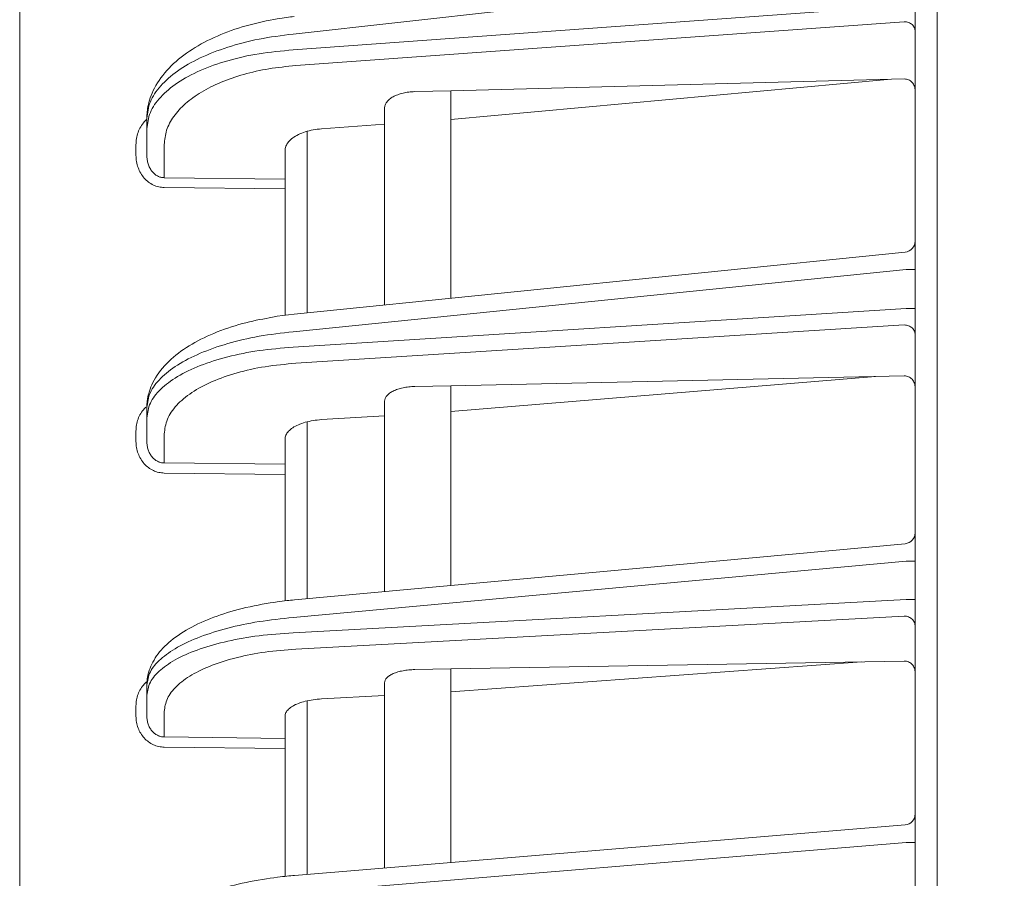
# Model space of a CAD drawing. Extents: x 20 to 401, y 12 to 279.
# Drawn here: x 214 to 218, y 173 to 177 of the extents above; entities that cross this region are included whole.
import ezdxf

# ---------------------------------------------------------------- set-up
doc = ezdxf.new("R2010")
doc.units = 0
doc.layers.get('0').update_dxf_attribs({"linetype": 'CONTINUOUS'})
doc.layers.add('DD0', color=4, linetype='CONTINUOUS')
doc.layers.add('M0', color=3, linetype='CONTINUOUS')
doc.styles.get("Standard").update_dxf_attribs({"font": 'txt', "bigfont": 'BIGFONT'})
doc.dimstyles.get("Standard").update_dxf_attribs({"dimtxt": 3.5, "dimasz": 3, "dimexe": 1.5, "dimexo": 1, "dimgap": 1, "dimtad": 3, "dimtih": 1, "dimtoh": 1, "dimdsep": 46, "dimtxsty": 'STANDARD', "dimblk1": 'OPEN', "dimblk2": 'OPEN', "dimsah": 1, "dimcen": 0.09, "dimadec": 0, "dimazin": 0, "dimtfac": 1, "dimtdec": 4, "dimtofl": 0, "dimtmove": 0, "dimatfit": 3, "dimfxl": 1, "dimtolj": 1, "dimtzin": 0, "dimlwd": 13, "dimlwe": 13, "dimarcsym": 0})

# ---------------------------------------------------------------- blocks, each defined once
blk = doc.blocks.new('_OPEN')
at = {"color": 0, "lineweight": 13}
for p, q in [((-0.965926, 0.25882), (0, 0)), ((0, 0), (-1, 0)), ((0, 0), (-0.965926, -0.25882))]:
    blk.add_line(p, q, dxfattribs=at)
blk = doc.blocks.new('*D14')
for p in [(213.863543, 223.420898), (213.863543, 188.322344), (249.923543, 127.758442)]:
    blk.add_point(p)
at = {"layer": 'DD0', "linetype": 'CONTINUOUS'}
for p, q in [((213.863541, 189.322342), (213.863541, 224.920898)), ((249.923538, 128.758438), (249.923538, 224.920898)), ((216.863541, 223.420898), (246.923538, 223.420898))]:
    blk.add_line(p, q, dxfattribs=at)
at = {"layer": 'DD0', "xscale": 3, "yscale": 3, "rotation": 180}
blk.add_blockref('_OPEN', (213.863541, 223.420898), dxfattribs=at)
at = {"layer": 'DD0', "xscale": 3, "yscale": 3}
blk.add_blockref('_OPEN', (249.923538, 223.420898), dxfattribs=at)
at = {"layer": 'DD0', "width": 0.833333}
blk.add_text('３６１', height=3.2, dxfattribs=at).set_placement((227.360199, 224.420898))

msp = doc.modelspace()

# ---------------------------------------------------------------- linework, layer by layer
at = {"layer": 'M0', "linetype": 'CONTINUOUS', "lineweight": 13}
msp.add_line((218.013543, 130.098442), (218.013543, 196.308443), dxfattribs=at)
at = {"layer": 'M0', "color": 2, "linetype": 'CONTINUOUS', "lineweight": 13}
for p, q in [((213.863543, 140.996711), (213.863543, 188.322344)), ((217.913543, 140.858446), (217.913543, 187.458446)), ((217.872225, 177.40521), (215.099624, 177.096153)), ((215.099624, 177.02452), (217.872225, 177.224456)), ((217.864415, 177.152042), (215.11212, 176.953571)), ((217.864415, 176.893114), (215.813543, 176.840067)), ((217.787636, 176.891127), (215.813543, 176.709925)), ((215.813543, 176.840067), (215.650469, 176.835849)), ((215.813543, 176.840067), (215.813543, 175.902061)), ((215.513543, 175.871615), (215.513543, 176.760756)), ((214.438543, 176.667114), (214.438543, 176.715331)), ((214.438543, 176.547731), (214.438543, 176.667114)), ((215.163543, 176.656677), (215.163543, 175.836097)), ((215.228813, 176.667759), (215.513543, 176.688291)), ((214.389415, 176.547731), (214.389415, 176.595947)), ((214.517147, 176.596164), (214.517147, 176.446698)), ((215.063543, 176.44091), (215.063543, 176.56848)), ((214.517147, 176.446698), (215.063543, 176.44091)), ((215.063543, 176.396567), (215.063543, 176.44091)), ((215.063543, 176.396567), (214.517147, 176.402354)), ((215.063543, 176.396567), (215.063543, 175.824885)), ((217.868591, 176.110611), (215.105439, 175.830201)), ((217.872225, 176.031979), (215.099624, 175.750609)), ((217.872225, 176.031979), (217.913543, 176.031979)), ((215.099624, 175.680502), (217.872225, 175.855074)), ((217.872225, 175.855074), (217.913543, 175.855074)), ((215.028145, 175.820394), (215.006875, 175.816037)), ((215.105439, 175.830201), (215.028145, 175.820394)), ((217.864415, 175.781301), (215.11212, 175.608008)), ((217.864415, 175.55082), (215.813543, 175.50665)), ((217.734543, 175.548023), (215.813543, 175.390073)), ((215.650469, 175.503138), (215.813543, 175.50665)), ((215.813543, 175.50665), (215.813543, 174.603518)), ((214.438543, 175.36132), (214.438543, 175.40851)), ((215.513543, 174.575938), (215.513543, 175.436095)), ((215.228813, 175.353257), (215.513543, 175.371184)), ((214.438543, 175.25438), (214.438543, 175.36132)), ((215.163543, 175.343436), (215.163543, 174.543763)), ((214.389415, 175.25438), (214.389415, 175.30157)), ((214.517147, 175.288826), (214.517147, 175.157311)), ((215.063543, 175.151234), (215.063543, 175.264595)), ((214.517147, 175.157311), (215.063543, 175.151234)), ((215.063543, 175.105926), (215.063543, 175.151234)), ((215.063543, 175.105926), (214.517147, 175.112003)), ((215.063543, 175.105926), (215.063543, 174.533599)), ((217.86812, 174.792396), (215.106192, 174.538491)), ((217.872225, 174.713712), (215.099624, 174.458827)), ((217.872225, 174.713712), (217.913543, 174.713712)), ((215.099624, 174.390052), (217.872225, 174.540172)), ((217.872225, 174.540172), (217.913543, 174.540172)), ((217.864415, 174.465173), (215.11212, 174.316153)), ((217.864415, 174.261764), (215.813543, 174.22619)), ((217.672962, 174.258442), (215.813543, 174.122636)), ((215.650469, 174.223361), (215.813543, 174.22619)), ((215.813543, 174.22619), (215.813543, 173.351205)), ((215.513543, 173.326379), (215.513543, 174.164053)), ((214.438543, 174.107591), (214.438543, 174.153882)), ((214.438543, 174.012598), (214.438543, 174.107591)), ((215.163543, 174.08237), (215.163543, 173.297416)), ((215.228813, 174.090976), (215.513543, 174.106393)), ((214.389415, 174.012598), (214.389415, 174.05889)), ((214.517147, 174.033691), (214.517147, 173.919019)), ((215.063543, 173.912646), (215.063543, 174.012515)), ((214.517147, 173.919019), (215.063543, 173.912646)), ((215.063543, 173.866459), (215.063543, 173.912646)), ((215.063543, 173.866459), (214.517147, 173.872832)), ((215.063543, 173.866459), (215.063543, 173.288265)), ((217.867666, 173.52119), (215.106918, 173.292729)), ((217.872225, 173.442444), (215.099624, 173.213002)), ((217.872225, 173.442444), (217.913543, 173.442444))]:
    msp.add_line(p, q, dxfattribs=at)
for centre, radius, start, end in [((217.863544, 176.160355), 0.049999, 275.63182, 360.001118), ((217.863542, 174.842186), 0.050001, 275.116524, 359.999577), ((217.863543, 173.57102), 0.05, 274.617186, 359.999778)]:
    msp.add_arc(centre, radius, start, end, dxfattribs=at)
at = {"layer": 'M0', "color": 2, "linetype": 'CONTINUOUS', "lineweight": 13, "extrusion": (0, 0, -1)}
for points, knots in [([(215.104654, 177.175661), (215.082107, 177.173084), (215.059561, 177.170508), (215.027709, 177.164926), (214.988381, 177.158034), (214.934866, 177.14656), (214.887347, 177.133274), (214.839828, 177.119989), (214.798303, 177.104893), (214.758132, 177.087242), (214.717961, 177.06959), (214.679143, 177.049383), (214.643911, 177.026977), (214.608679, 177.00457), (214.577033, 176.979964), (214.549126, 176.952367), (214.521219, 176.924769), (214.497051, 176.89418), (214.479573, 176.863538), (214.462096, 176.832896), (214.451309, 176.802201), (214.445586, 176.777491), (214.439863, 176.752781), (214.439203, 176.734056), (214.438543, 176.715331)], [0, 0, 0, 0, 1, 1, 1, 2, 2, 2, 3, 3, 3, 4, 4, 4, 5, 5, 5, 6, 6, 6, 7, 7, 7, 8, 8, 8, 8]), ([(217.913543, 177.107698), (217.913361, 177.110568), (217.913179, 177.113439), (217.912603, 177.116256), (217.912027, 177.119072), (217.911058, 177.121835), (217.90982, 177.124492), (217.908581, 177.127148), (217.907074, 177.1297), (217.905297, 177.132097), (217.90352, 177.134494), (217.901475, 177.136737), (217.899205, 177.138785), (217.896936, 177.140833), (217.894444, 177.142687), (217.891773, 177.144304), (217.889102, 177.145921), (217.886253, 177.147302), (217.88328, 177.148447), (217.880307, 177.149591), (217.87721, 177.150501), (217.874045, 177.15106), (217.87088, 177.15162), (217.867648, 177.151831), (217.864415, 177.152042)], [0, 0, 0, 0, 1, 1, 1, 2, 2, 2, 3, 3, 3, 4, 4, 4, 5, 5, 5, 6, 6, 6, 7, 7, 7, 8, 8, 8, 8]), ([(215.099624, 177.096153), (215.047776, 177.089489), (214.995927, 177.082827), (214.94627, 177.073223), (214.896612, 177.063619), (214.849144, 177.051074), (214.804506, 177.036661), (214.759867, 177.022248), (214.718057, 177.005967), (214.679953, 176.987919), (214.64185, 176.969872), (214.607453, 176.950057), (214.577552, 176.92893), (214.547651, 176.907803), (214.522244, 176.885363), (214.501362, 176.862031), (214.48048, 176.8387), (214.46412, 176.814477), (214.454405, 176.789879), (214.444689, 176.76528), (214.441616, 176.740306), (214.438543, 176.715331)], [0, 0, 0, 0, 1, 1, 1, 2, 2, 2, 3, 3, 3, 4, 4, 4, 5, 5, 5, 6, 6, 6, 7, 7, 7, 7]), ([(214.438543, 176.667114), (214.441616, 176.691979), (214.444689, 176.716845), (214.454405, 176.7411), (214.464121, 176.765355), (214.480479, 176.788999), (214.501362, 176.811591), (214.522244, 176.834183), (214.54765, 176.855722), (214.577552, 176.87579), (214.607453, 176.895857), (214.64185, 176.914454), (214.679953, 176.931152), (214.718057, 176.94785), (214.759867, 176.96265), (214.804506, 176.975481), (214.849145, 176.988313), (214.896612, 176.999176), (214.94627, 177.007021), (214.995928, 177.014866), (215.047776, 177.019693), (215.099624, 177.02452)], [0, 0, 0, 0, 1, 1, 1, 2, 2, 2, 3, 3, 3, 4, 4, 4, 5, 5, 5, 6, 6, 6, 7, 7, 7, 7]), ([(215.11212, 176.953571), (215.071236, 176.949504), (215.030352, 176.945438), (214.990892, 176.939047), (214.951432, 176.932656), (214.913397, 176.92394), (214.877147, 176.913673), (214.840896, 176.903406), (214.806432, 176.891587), (214.77434, 176.878223), (214.742247, 176.86486), (214.712529, 176.849951), (214.685595, 176.833771), (214.65866, 176.817592), (214.634512, 176.800141), (214.613608, 176.781669), (214.592704, 176.763198), (214.575046, 176.743707), (214.560568, 176.723501), (214.546089, 176.703296), (214.534792, 176.682376), (214.528085, 176.661034), (214.521378, 176.639692), (214.519263, 176.617928), (214.517147, 176.596164)], [0, 0, 0, 0, 1, 1, 1, 2, 2, 2, 3, 3, 3, 4, 4, 4, 5, 5, 5, 6, 6, 6, 7, 7, 7, 8, 8, 8, 8]), ([(217.913543, 176.83899), (217.913361, 176.842629), (217.913179, 176.84627), (217.912603, 176.849823), (217.912027, 176.853376), (217.911058, 176.856844), (217.90982, 176.860164), (217.908581, 176.863485), (217.907074, 176.866658), (217.905297, 176.869624), (217.90352, 176.872589), (217.901475, 176.875346), (217.899205, 176.877846), (217.896936, 176.880346), (217.894444, 176.882589), (217.891773, 176.884523), (217.889102, 176.886457), (217.886253, 176.888084), (217.88328, 176.889403), (217.880307, 176.890723), (217.87721, 176.891736), (217.874045, 176.892303), (217.87088, 176.89287), (217.867648, 176.892992), (217.864415, 176.893114)], [0, 0, 0, 0, 1, 1, 1, 2, 2, 2, 3, 3, 3, 4, 4, 4, 5, 5, 5, 6, 6, 6, 7, 7, 7, 8, 8, 8, 8]), ([(215.513543, 176.760756), (215.514041, 176.765573), (215.514538, 176.77039), (215.516114, 176.775103), (215.517691, 176.779815), (215.520345, 176.784425), (215.523742, 176.788856), (215.527138, 176.793288), (215.531276, 176.797542), (215.536162, 176.801545), (215.541049, 176.805547), (215.546685, 176.809298), (215.552951, 176.812734), (215.559218, 176.81617), (215.566115, 176.819293), (215.573532, 176.822038), (215.58095, 176.824783), (215.588887, 176.827152), (215.5972, 176.829142), (215.605512, 176.831132), (215.614201, 176.832743), (215.623142, 176.833798), (215.632083, 176.834853), (215.641276, 176.835351), (215.650469, 176.835849)], [0, 0, 0, 0, 1, 1, 1, 2, 2, 2, 3, 3, 3, 4, 4, 4, 5, 5, 5, 6, 6, 6, 7, 7, 7, 8, 8, 8, 8]), ([(214.389415, 176.595947), (214.389878, 176.605427), (214.390341, 176.614906), (214.391858, 176.624248), (214.393375, 176.633591), (214.395947, 176.642795), (214.399095, 176.65153), (214.402244, 176.660265), (214.40597, 176.66853), (214.410854, 176.676767), (214.415738, 176.685003), (214.421779, 176.693209), (214.426693, 176.699011), (214.43115, 176.704274), (214.434681, 176.707557), (214.438213, 176.710841)], [0, 0, 0, 0, 1, 1, 1, 2, 2, 2, 3, 3, 3, 4, 4, 4, 5, 5, 5, 5]), ([(215.063543, 176.56848), (215.064311, 176.575387), (215.065079, 176.582295), (215.067508, 176.589032), (215.069938, 176.595769), (215.074027, 176.602336), (215.079247, 176.608612), (215.084468, 176.614887), (215.090819, 176.620871), (215.098295, 176.626446), (215.105771, 176.63202), (215.114369, 176.637185), (215.123895, 176.641824), (215.133421, 176.646462), (215.143874, 176.650574), (215.155033, 176.654138), (215.166193, 176.657702), (215.17806, 176.660719), (215.190475, 176.662898), (215.202889, 176.665077), (215.215851, 176.666418), (215.228813, 176.667759)], [0, 0, 0, 0, 1, 1, 1, 2, 2, 2, 3, 3, 3, 4, 4, 4, 5, 5, 5, 6, 6, 6, 7, 7, 7, 7]), ([(214.517147, 176.402354), (214.508742, 176.402977), (214.500338, 176.403599), (214.49211, 176.405374), (214.483881, 176.407149), (214.475829, 176.410075), (214.468099, 176.413788), (214.460369, 176.417501), (214.45296, 176.421999), (214.446017, 176.427281), (214.439073, 176.432564), (214.432592, 176.438629), (214.426693, 176.445344), (214.420793, 176.452059), (214.415473, 176.459422), (214.410854, 176.467301), (214.406235, 176.47518), (214.402315, 176.483574), (214.399095, 176.492324), (214.395875, 176.501074), (214.393355, 176.510181), (214.391858, 176.519475), (214.390362, 176.528769), (214.389888, 176.53825), (214.389415, 176.547731)], [0, 0, 0, 0, 1, 1, 1, 2, 2, 2, 3, 3, 3, 4, 4, 4, 5, 5, 5, 6, 6, 6, 7, 7, 7, 8, 8, 8, 8]), ([(214.438543, 176.547731), (214.438834, 176.54112), (214.439125, 176.534509), (214.440046, 176.528032), (214.440967, 176.521554), (214.442518, 176.515211), (214.4445, 176.509118), (214.446481, 176.503024), (214.448893, 176.497181), (214.451736, 176.491699), (214.454578, 176.486217), (214.457852, 176.481097), (214.461483, 176.47643), (214.465113, 176.471764), (214.469101, 176.467551), (214.473374, 176.463886), (214.477647, 176.460221), (214.482206, 176.457105), (214.486963, 176.454537), (214.49172, 176.451969), (214.496676, 176.44995), (214.501739, 176.448735), (214.506803, 176.44752), (214.511975, 176.447109), (214.517147, 176.446698)], [0, 0, 0, 0, 1, 1, 1, 2, 2, 2, 3, 3, 3, 4, 4, 4, 5, 5, 5, 6, 6, 6, 7, 7, 7, 8, 8, 8, 8]), ([(215.006875, 175.816037), (214.968071, 175.809162), (214.929267, 175.802287), (214.887019, 175.791484), (214.844771, 175.780681), (214.799079, 175.76595), (214.757336, 175.749488), (214.715593, 175.733025), (214.677797, 175.714832), (214.642934, 175.694495), (214.608071, 175.674158), (214.57614, 175.651678), (214.547926, 175.625977), (214.519712, 175.600276), (214.495213, 175.571354), (214.477854, 175.542783), (214.460496, 175.514212), (214.450277, 175.485993), (214.444934, 175.463403), (214.43978, 175.441613), (214.439161, 175.425061), (214.438543, 175.40851)], [0, 0, 0, 0, 1, 1, 1, 2, 2, 2, 3, 3, 3, 4, 4, 4, 5, 5, 5, 6, 6, 6, 7, 7, 7, 7]), ([(217.913543, 175.735992), (217.913361, 175.738925), (217.913179, 175.741859), (217.912603, 175.744736), (217.912027, 175.747614), (217.911058, 175.750437), (217.90982, 175.753151), (217.908581, 175.755866), (217.907074, 175.758473), (217.905297, 175.760921), (217.90352, 175.76337), (217.901475, 175.765662), (217.899205, 175.767754), (217.896936, 175.769847), (217.894444, 175.771742), (217.891773, 175.773394), (217.889102, 175.775047), (217.886253, 175.776458), (217.88328, 175.777628), (217.880307, 175.778797), (217.87721, 175.779726), (217.874045, 175.780297), (217.87088, 175.780869), (217.867648, 175.781085), (217.864415, 175.781301)], [0, 0, 0, 0, 1, 1, 1, 2, 2, 2, 3, 3, 3, 4, 4, 4, 5, 5, 5, 6, 6, 6, 7, 7, 7, 8, 8, 8, 8]), ([(215.099624, 175.750609), (215.047776, 175.744564), (214.995927, 175.738519), (214.94627, 175.729843), (214.896612, 175.721167), (214.849144, 175.709861), (214.804506, 175.696884), (214.759867, 175.683908), (214.718057, 175.669263), (214.679953, 175.65304), (214.64185, 175.636817), (214.607453, 175.619018), (214.577552, 175.600049), (214.547651, 175.58108), (214.522244, 175.560943), (214.501362, 175.540012), (214.48048, 175.519082), (214.46412, 175.497359), (214.454405, 175.47531), (214.444689, 175.453261), (214.441616, 175.430885), (214.438543, 175.40851)], [0, 0, 0, 0, 1, 1, 1, 2, 2, 2, 3, 3, 3, 4, 4, 4, 5, 5, 5, 6, 6, 6, 7, 7, 7, 7]), ([(214.438543, 175.36132), (214.441616, 175.383589), (214.444689, 175.405858), (214.454405, 175.42757), (214.464121, 175.449283), (214.480479, 175.470439), (214.501362, 175.490645), (214.522244, 175.510851), (214.54765, 175.530108), (214.577552, 175.54804), (214.607453, 175.565972), (214.64185, 175.58258), (214.679953, 175.597482), (214.718057, 175.612383), (214.759867, 175.625579), (214.804506, 175.637008), (214.849145, 175.648436), (214.896612, 175.658097), (214.94627, 175.665052), (214.995928, 175.672006), (215.047776, 175.676254), (215.099624, 175.680502)], [0, 0, 0, 0, 1, 1, 1, 2, 2, 2, 3, 3, 3, 4, 4, 4, 5, 5, 5, 6, 6, 6, 7, 7, 7, 7]), ([(215.11212, 175.608008), (215.065457, 175.60376), (215.018793, 175.599513), (214.974101, 175.592558), (214.929409, 175.585604), (214.886688, 175.575943), (214.846513, 175.564514), (214.806338, 175.553086), (214.768709, 175.539889), (214.734416, 175.524987), (214.700123, 175.510086), (214.669165, 175.493478), (214.642254, 175.475546), (214.615343, 175.457614), (214.592478, 175.438357), (214.573684, 175.418151), (214.55489, 175.397944), (214.540166, 175.376789), (214.531422, 175.355077), (214.522678, 175.333365), (214.519912, 175.311096), (214.517147, 175.288826)], [0, 0, 0, 0, 1, 1, 1, 2, 2, 2, 3, 3, 3, 4, 4, 4, 5, 5, 5, 6, 6, 6, 7, 7, 7, 7]), ([(217.913543, 175.497664), (217.913361, 175.501227), (217.913179, 175.50479), (217.912603, 175.50827), (217.912027, 175.51175), (217.911058, 175.515147), (217.90982, 175.518401), (217.908581, 175.521655), (217.907074, 175.524768), (217.905297, 175.527676), (217.90352, 175.530585), (217.901475, 175.533292), (217.899205, 175.535747), (217.896936, 175.538202), (217.894444, 175.540407), (217.891773, 175.54231), (217.889102, 175.544213), (217.886253, 175.545816), (217.88328, 175.547118), (217.880307, 175.54842), (217.87721, 175.549423), (217.874045, 175.54999), (217.87088, 175.550557), (217.867648, 175.550689), (217.864415, 175.55082)], [0, 0, 0, 0, 1, 1, 1, 2, 2, 2, 3, 3, 3, 4, 4, 4, 5, 5, 5, 6, 6, 6, 7, 7, 7, 8, 8, 8, 8]), ([(215.513543, 175.436095), (215.514041, 175.440409), (215.514538, 175.444723), (215.516114, 175.448942), (215.517691, 175.453161), (215.520345, 175.457286), (215.523742, 175.46125), (215.527138, 175.465214), (215.531276, 175.469019), (215.536162, 175.472596), (215.541049, 175.476173), (215.546685, 175.479523), (215.552951, 175.482591), (215.559218, 175.48566), (215.566115, 175.488446), (215.573532, 175.490893), (215.58095, 175.49334), (215.588887, 175.495448), (215.5972, 175.497217), (215.605512, 175.498986), (215.614201, 175.500415), (215.623142, 175.501345), (215.632083, 175.502276), (215.641276, 175.502707), (215.650469, 175.503138)], [0, 0, 0, 0, 1, 1, 1, 2, 2, 2, 3, 3, 3, 4, 4, 4, 5, 5, 5, 6, 6, 6, 7, 7, 7, 8, 8, 8, 8]), ([(214.389415, 175.30157), (214.389876, 175.310845), (214.390337, 175.320119), (214.391858, 175.329266), (214.393379, 175.338413), (214.395961, 175.347432), (214.399095, 175.355961), (214.402229, 175.364491), (214.405917, 175.372529), (214.410854, 175.380653), (214.415791, 175.388776), (214.421977, 175.396982), (214.426693, 175.402411), (214.429503, 175.405645), (214.431791, 175.407893), (214.434079, 175.410141)], [0, 0, 0, 0, 1, 1, 1, 2, 2, 2, 3, 3, 3, 4, 4, 4, 5, 5, 5, 5]), ([(215.063543, 175.264595), (215.064311, 175.270781), (215.065079, 175.276967), (215.067508, 175.282998), (215.069938, 175.289029), (215.074027, 175.294906), (215.079247, 175.300519), (215.084468, 175.306132), (215.090819, 175.311481), (215.098295, 175.316462), (215.105771, 175.321443), (215.114369, 175.326057), (215.123895, 175.330196), (215.133421, 175.334335), (215.143874, 175.338), (215.155033, 175.341175), (215.166193, 175.344349), (215.17806, 175.347034), (215.190475, 175.348965), (215.202889, 175.350897), (215.215851, 175.352077), (215.228813, 175.353257)], [0, 0, 0, 0, 1, 1, 1, 2, 2, 2, 3, 3, 3, 4, 4, 4, 5, 5, 5, 6, 6, 6, 7, 7, 7, 7]), ([(214.517147, 175.112003), (214.508742, 175.112618), (214.500338, 175.113233), (214.49211, 175.114976), (214.483881, 175.116719), (214.475829, 175.11959), (214.468099, 175.12323), (214.460369, 175.126869), (214.45296, 175.131277), (214.446017, 175.136452), (214.439073, 175.141627), (214.432592, 175.147569), (214.426693, 175.154145), (214.420793, 175.160722), (214.415473, 175.167932), (214.410854, 175.175646), (214.406235, 175.183361), (214.402315, 175.191579), (214.399095, 175.200146), (214.395875, 175.208712), (214.393355, 175.217626), (214.391858, 175.226723), (214.390362, 175.23582), (214.389888, 175.2451), (214.389415, 175.25438)], [0, 0, 0, 0, 1, 1, 1, 2, 2, 2, 3, 3, 3, 4, 4, 4, 5, 5, 5, 6, 6, 6, 7, 7, 7, 8, 8, 8, 8]), ([(214.438543, 175.25438), (214.438834, 175.248033), (214.439125, 175.241686), (214.440046, 175.235467), (214.440967, 175.229247), (214.442518, 175.223156), (214.4445, 175.217304), (214.446481, 175.211452), (214.448893, 175.205841), (214.451736, 175.200575), (214.454578, 175.19531), (214.457852, 175.190391), (214.461483, 175.185907), (214.465113, 175.181423), (214.469101, 175.177375), (214.473374, 175.173853), (214.477647, 175.17033), (214.482206, 175.167335), (214.486963, 175.164865), (214.49172, 175.162395), (214.496676, 175.160452), (214.501739, 175.159281), (214.506803, 175.158109), (214.511975, 175.157711), (214.517147, 175.157311)], [0, 0, 0, 0, 1, 1, 1, 2, 2, 2, 3, 3, 3, 4, 4, 4, 5, 5, 5, 6, 6, 6, 7, 7, 7, 8, 8, 8, 8]), ([(215.106192, 174.538491), (215.083519, 174.536358), (215.060846, 174.534225), (215.028623, 174.529594), (214.988978, 174.523895), (214.934877, 174.514415), (214.886926, 174.503418), (214.838974, 174.492422), (214.797172, 174.479909), (214.75698, 174.465487), (214.716788, 174.451064), (214.678207, 174.434731), (214.642621, 174.41586), (214.607036, 174.396988), (214.574445, 174.375579), (214.547545, 174.35366), (214.520644, 174.331742), (214.499432, 174.309315), (214.482695, 174.285082), (214.465959, 174.260849), (214.453697, 174.234811), (214.447084, 174.212643), (214.440471, 174.190475), (214.439507, 174.172179), (214.438543, 174.153882)], [0, 0, 0, 0, 1, 1, 1, 2, 2, 2, 3, 3, 3, 4, 4, 4, 5, 5, 5, 6, 6, 6, 7, 7, 7, 8, 8, 8, 8]), ([(215.099624, 174.458827), (215.047776, 174.453374), (214.995927, 174.447921), (214.94627, 174.440135), (214.896612, 174.432348), (214.849144, 174.422228), (214.804506, 174.410629), (214.759867, 174.399031), (214.718057, 174.385955), (214.679953, 174.371483), (214.64185, 174.357012), (214.607453, 174.341145), (214.577552, 174.324247), (214.547651, 174.30735), (214.522244, 174.289421), (214.501362, 174.270795), (214.48048, 174.25217), (214.46412, 174.232848), (214.454405, 174.213246), (214.444689, 174.193645), (214.441616, 174.173764), (214.438543, 174.153882)], [0, 0, 0, 0, 1, 1, 1, 2, 2, 2, 3, 3, 3, 4, 4, 4, 5, 5, 5, 6, 6, 6, 7, 7, 7, 7]), ([(217.913543, 174.418986), (217.913361, 174.421976), (217.913179, 174.424966), (217.912603, 174.427899), (217.912027, 174.430833), (217.911058, 174.433711), (217.90982, 174.436478), (217.908581, 174.439245), (217.907074, 174.441902), (217.905297, 174.444398), (217.90352, 174.446895), (217.901475, 174.449231), (217.899205, 174.451364), (217.896936, 174.453497), (217.894444, 174.455428), (217.891773, 174.457113), (217.889102, 174.458798), (217.886253, 174.460237), (217.88328, 174.461429), (217.880307, 174.462621), (217.87721, 174.463567), (217.874045, 174.46415), (217.87088, 174.464733), (217.867648, 174.464953), (217.864415, 174.465173)], [0, 0, 0, 0, 1, 1, 1, 2, 2, 2, 3, 3, 3, 4, 4, 4, 5, 5, 5, 6, 6, 6, 7, 7, 7, 8, 8, 8, 8]), ([(214.438543, 174.107591), (214.441616, 174.127367), (214.444689, 174.147144), (214.454405, 174.166415), (214.464121, 174.185686), (214.480479, 174.204452), (214.501362, 174.222367), (214.522244, 174.240282), (214.54765, 174.257347), (214.577552, 174.273228), (214.607453, 174.289109), (214.64185, 174.303806), (214.679953, 174.316982), (214.718057, 174.330157), (214.759867, 174.341812), (214.804506, 174.351892), (214.849145, 174.361972), (214.896612, 174.370478), (214.94627, 174.376575), (214.995928, 174.382673), (215.047776, 174.386363), (215.099624, 174.390052)], [0, 0, 0, 0, 1, 1, 1, 2, 2, 2, 3, 3, 3, 4, 4, 4, 5, 5, 5, 6, 6, 6, 7, 7, 7, 7]), ([(215.11212, 174.316153), (215.065457, 174.312463), (215.018793, 174.308773), (214.974101, 174.302676), (214.929409, 174.296578), (214.886688, 174.288073), (214.846513, 174.277993), (214.806338, 174.267913), (214.768709, 174.256258), (214.734416, 174.243082), (214.700123, 174.229906), (214.669165, 174.21521), (214.642254, 174.199329), (214.615343, 174.183448), (214.592478, 174.166383), (214.573684, 174.148467), (214.55489, 174.130552), (214.540166, 174.111787), (214.531422, 174.092516), (214.522678, 174.073245), (214.519912, 174.053468), (214.517147, 174.033691)], [0, 0, 0, 0, 1, 1, 1, 2, 2, 2, 3, 3, 3, 4, 4, 4, 5, 5, 5, 6, 6, 6, 7, 7, 7, 7]), ([(217.913543, 174.209433), (217.913361, 174.212929), (217.913179, 174.216425), (217.912603, 174.219841), (217.912027, 174.223257), (217.911058, 174.226593), (217.90982, 174.22979), (217.908581, 174.232987), (217.907074, 174.236045), (217.905297, 174.238906), (217.90352, 174.241766), (217.901475, 174.244429), (217.899205, 174.246846), (217.896936, 174.249263), (217.894444, 174.251435), (217.891773, 174.253312), (217.889102, 174.255189), (217.886253, 174.256771), (217.88328, 174.25806), (217.880307, 174.259349), (217.87721, 174.260346), (217.874045, 174.260914), (217.87088, 174.261482), (217.867648, 174.261623), (217.864415, 174.261764)], [0, 0, 0, 0, 1, 1, 1, 2, 2, 2, 3, 3, 3, 4, 4, 4, 5, 5, 5, 6, 6, 6, 7, 7, 7, 8, 8, 8, 8]), ([(215.513543, 174.164053), (215.514041, 174.167884), (215.514538, 174.171715), (215.516114, 174.17546), (215.517691, 174.179205), (215.520345, 174.182864), (215.523742, 174.186379), (215.527138, 174.189894), (215.531276, 174.193266), (215.536162, 174.196435), (215.541049, 174.199604), (215.546685, 174.20257), (215.552951, 174.205284), (215.559218, 174.207998), (215.566115, 174.210461), (215.573532, 174.212621), (215.58095, 174.214782), (215.588887, 174.21664), (215.5972, 174.218197), (215.605512, 174.219753), (215.614201, 174.221007), (215.623142, 174.221818), (215.632083, 174.222628), (215.641276, 174.222995), (215.650469, 174.223361)], [0, 0, 0, 0, 1, 1, 1, 2, 2, 2, 3, 3, 3, 4, 4, 4, 5, 5, 5, 6, 6, 6, 7, 7, 7, 8, 8, 8, 8]), ([(214.389415, 174.05889), (214.389878, 174.06799), (214.390341, 174.077089), (214.391858, 174.086058), (214.393376, 174.095026), (214.39595, 174.103861), (214.399095, 174.11224), (214.40224, 174.120618), (214.405959, 174.128539), (214.410854, 174.136453), (214.415749, 174.144366), (214.421822, 174.152271), (214.426693, 174.157785), (214.430833, 174.162472), (214.434106, 174.165432), (214.437379, 174.168392)], [0, 0, 0, 0, 1, 1, 1, 2, 2, 2, 3, 3, 3, 4, 4, 4, 5, 5, 5, 5]), ([(215.063543, 174.012515), (215.064311, 174.018008), (215.065079, 174.023502), (215.067508, 174.028855), (215.069938, 174.034208), (215.074027, 174.039421), (215.079247, 174.044398), (215.084468, 174.049374), (215.090819, 174.054114), (215.098295, 174.058525), (215.105771, 174.062937), (215.114369, 174.06702), (215.123895, 174.07068), (215.133421, 174.074339), (215.143874, 174.077577), (215.155033, 174.080377), (215.166193, 174.083176), (215.17806, 174.08554), (215.190475, 174.087233), (215.202889, 174.088927), (215.215851, 174.089952), (215.228813, 174.090976)], [0, 0, 0, 0, 1, 1, 1, 2, 2, 2, 3, 3, 3, 4, 4, 4, 5, 5, 5, 6, 6, 6, 7, 7, 7, 7]), ([(214.517147, 173.872832), (214.508742, 173.873442), (214.500338, 173.874052), (214.49211, 173.875768), (214.483881, 173.877484), (214.475829, 173.880306), (214.468099, 173.883882), (214.460369, 173.887458), (214.45296, 173.891787), (214.446017, 173.896869), (214.439073, 173.901951), (214.432592, 173.907785), (214.426693, 173.914241), (214.420793, 173.920697), (214.415473, 173.927774), (214.410854, 173.935345), (214.406235, 173.942916), (214.402315, 173.950981), (214.399095, 173.959387), (214.395875, 173.967793), (214.393355, 173.97654), (214.391858, 173.985465), (214.390362, 173.99439), (214.389888, 174.003494), (214.389415, 174.012598)], [0, 0, 0, 0, 1, 1, 1, 2, 2, 2, 3, 3, 3, 4, 4, 4, 5, 5, 5, 6, 6, 6, 7, 7, 7, 8, 8, 8, 8]), ([(214.438543, 174.012598), (214.438834, 174.006484), (214.439125, 174.00037), (214.440046, 173.994378), (214.440967, 173.988387), (214.442518, 173.982518), (214.4445, 173.976879), (214.446481, 173.97124), (214.448893, 173.965832), (214.451736, 173.960757), (214.454578, 173.955683), (214.457852, 173.950942), (214.461483, 173.946619), (214.465113, 173.942297), (214.469101, 173.938393), (214.473374, 173.934996), (214.477647, 173.931599), (214.482206, 173.928709), (214.486963, 173.926325), (214.49172, 173.923942), (214.496676, 173.922065), (214.501739, 173.920932), (214.506803, 173.919798), (214.511975, 173.919409), (214.517147, 173.919019)], [0, 0, 0, 0, 1, 1, 1, 2, 2, 2, 3, 3, 3, 4, 4, 4, 5, 5, 5, 6, 6, 6, 7, 7, 7, 8, 8, 8, 8]), ([(215.106918, 173.292729), (215.084213, 173.29081), (215.061507, 173.288891), (215.029147, 173.284725), (214.989411, 173.27961), (214.935117, 173.271107), (214.887064, 173.261274), (214.839011, 173.251441), (214.797199, 173.240279), (214.757057, 173.227423), (214.716914, 173.214567), (214.678441, 173.200017), (214.642978, 173.183239), (214.607515, 173.16646), (214.575062, 173.147453), (214.548065, 173.127604), (214.521068, 173.107755), (214.499527, 173.087064), (214.482746, 173.065041), (214.465965, 173.043018), (214.453944, 173.019662), (214.44737, 172.999245), (214.440796, 172.978828), (214.439669, 172.961351), (214.438543, 172.943873)], [0, 0, 0, 0, 1, 1, 1, 2, 2, 2, 3, 3, 3, 4, 4, 4, 5, 5, 5, 6, 6, 6, 7, 7, 7, 8, 8, 8, 8])]:
    msp.add_open_spline(points, degree=3, knots=knots, dxfattribs=at)

# ---------------------------------------------------------------- dimensions: what is measured, and where the dimension line sits
at = {"layer": 'DD0', "color": 4}
dim = msp.add_linear_dim(base=(213.863543, 223.420898), p1=(249.923543, 127.758442), p2=(213.863543, 188.322344), text='３６１', dimstyle='STANDARD', override={"dimtxt": 3.2, "dimexe": 1.500006, "dimexo": 0.999996, "dimtih": 1, "dimtoh": 1, "dimtmove": 2, "dimlwd": 13, "dimlwe": 13}, dxfattribs=at)
dim.commit()
dim.dimension.update_dxf_attribs({"geometry": '*D14', "text_midpoint": (231.893539, 226.020898), "dimtype": 160})

doc.saveas('drawing.dxf')
